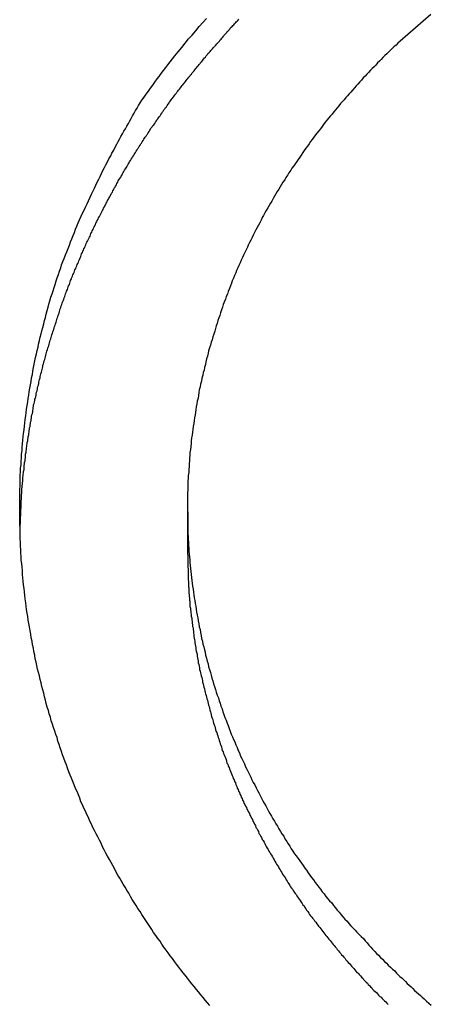
# Model space of a CAD drawing. Extents: x -53 to 53, y -35 to 35.
# Drawn here: x 4 to 5, y 8 to 9 of the extents above; entities that cross this region are included whole.
import ezdxf

# ---------------------------------------------------------------- set-up
doc = ezdxf.new("R2010")
doc.units = 0
doc.layers.get('0').update_dxf_attribs({"linetype": 'CONTINUOUS'})

msp = doc.modelspace()

# ---------------------------------------------------------------- linework, layer by layer
at = {"color": 0}
for points in [[(4.6278, 8.3662), (4.6263, 8.368), (4.6247, 8.3698), (4.6232, 8.3719), (4.6215, 8.3737), (4.62, 8.3757), (4.6185, 8.3775), (4.617, 8.3796), (4.617, 8.3796), (4.6152, 8.3814), (4.6137, 8.3834), (4.6122, 8.3852), (4.6107, 8.3873), (4.6092, 8.3891), (4.6077, 8.3912), (4.6062, 8.393), (4.6047, 8.3951), (4.6032, 8.3969), (4.6017, 8.399), (4.6002, 8.401), (4.5988, 8.4031), (4.5973, 8.4049), (4.5958, 8.407), (4.5943, 8.4091), (4.5931, 8.4112), (4.5931, 8.4112), (4.5916, 8.413), (4.5901, 8.4151), (4.5886, 8.4172), (4.5874, 8.4193), (4.5859, 8.4213), (4.5846, 8.4234), (4.5831, 8.4255), (4.5819, 8.4276), (4.5804, 8.4297), (4.5792, 8.4318), (4.5777, 8.4339), (4.5765, 8.436), (4.575, 8.4381), (4.5738, 8.4402), (4.5726, 8.4423), (4.5714, 8.4446), (4.5714, 8.4446), (4.5699, 8.4467), (4.5687, 8.4488), (4.5674, 8.4509), (4.5662, 8.4531), (4.565, 8.4552), (4.5638, 8.4573), (4.5626, 8.4594), (4.5614, 8.4618), (4.5602, 8.4639), (4.559, 8.466), (4.5578, 8.4681), (4.5566, 8.4705), (4.5554, 8.4726), (4.5542, 8.475), (4.553, 8.4771), (4.5521, 8.4795), (4.5521, 8.4795), (4.5509, 8.4816), (4.5497, 8.4839), (4.5485, 8.486), (4.5475, 8.4884), (4.5463, 8.4905), (4.5454, 8.4929), (4.5442, 8.495), (4.5433, 8.4974), (4.5421, 8.4995), (4.5412, 8.5019), (4.54, 8.504), (4.5391, 8.5064), (4.538, 8.5085), (4.5371, 8.5109), (4.5362, 8.5133), (4.5353, 8.5157), (4.5353, 8.5157), (4.5341, 8.5178), (4.5332, 8.5202), (4.5323, 8.5225), (4.5314, 8.5249), (4.5305, 8.527), (4.5296, 8.5294), (4.5287, 8.5318), (4.5279, 8.5342), (4.527, 8.5364), (4.5261, 8.5388), (4.5252, 8.5412), (4.5245, 8.5436), (4.5236, 8.546), (4.5228, 8.5484), (4.5219, 8.5508), (4.5213, 8.5532), (4.5213, 8.5532), (4.5204, 8.5554), (4.5197, 8.5578), (4.5188, 8.5602), (4.5182, 8.5626), (4.5173, 8.565), (4.5167, 8.5674), (4.5159, 8.5698), (4.5153, 8.5722), (4.5144, 8.5746), (4.5138, 8.577), (4.5132, 8.5794), (4.5126, 8.5818), (4.512, 8.5842), (4.5114, 8.5866), (4.5108, 8.589), (4.5102, 8.5915), (4.5102, 8.5915), (4.5096, 8.5939), (4.509, 8.5963), (4.5084, 8.5987), (4.5078, 8.6011), (4.5072, 8.6035), (4.5067, 8.6059), (4.5061, 8.6083), (4.5058, 8.6109), (4.5052, 8.6133), (4.5048, 8.6157), (4.5042, 8.6181), (4.5039, 8.6206), (4.5033, 8.623), (4.503, 8.6254), (4.5025, 8.6278), (4.5022, 8.6305), (4.5022, 8.6305), (4.5016, 8.6329), (4.5013, 8.6353), (4.5009, 8.6377), (4.5006, 8.6402), (4.5001, 8.6426), (4.4998, 8.645), (4.4995, 8.6474), (4.4992, 8.6501), (4.4989, 8.6525), (4.4986, 8.6549), (4.4983, 8.6573), (4.498, 8.66), (4.4977, 8.6624), (4.4975, 8.6648), (4.4972, 8.6672), (4.4972, 8.6699), (4.4972, 8.6699), (4.4969, 8.6723), (4.4967, 8.6747), (4.4964, 8.6771), (4.4964, 8.6797), (4.4961, 8.6821), (4.4961, 8.6845), (4.4959, 8.6869), (4.4959, 8.6896), (4.4956, 8.692), (4.4956, 8.6944), (4.4955, 8.6968), (4.4955, 8.6995), (4.4954, 8.7019), (4.4954, 8.7043), (4.4954, 8.7067), (4.4954, 8.7094), (4.4954, 8.7094), (4.4953, 8.7118), (4.4953, 8.7142), (4.4953, 8.7166), (4.4953, 8.7191), (4.4953, 8.7215), (4.4953, 8.7239), (4.4953, 8.7263), (4.4956, 8.729), (4.4956, 8.7314), (4.4956, 8.7338), (4.4956, 8.7362), (4.4959, 8.7389), (4.4959, 8.7413), (4.4962, 8.7437), (4.4963, 8.7461), (4.4966, 8.7488), (4.4966, 8.7488), (4.4966, 8.7512), (4.4969, 8.7536), (4.497, 8.756), (4.4973, 8.7584), (4.4974, 8.7608), (4.4977, 8.7632), (4.498, 8.7656), (4.4983, 8.7682), (4.4986, 8.7706), (4.4989, 8.773), (4.4992, 8.7754), (4.4995, 8.7778), (4.4998, 8.7802), (4.5001, 8.7826), (4.5004, 8.785), (4.501, 8.7877), (4.501, 8.7877), (4.5013, 8.7899), (4.5016, 8.7923), (4.5019, 8.7947), (4.5024, 8.7971), (4.5027, 8.7995), (4.5032, 8.8019), (4.5035, 8.8043), (4.5041, 8.8067), (4.5044, 8.8091), (4.505, 8.8115), (4.5053, 8.8139), (4.5059, 8.8163), (4.5063, 8.8187), (4.5069, 8.8211), (4.5075, 8.8235), (4.5081, 8.8259), (4.5081, 8.8259), (4.5084, 8.828), (4.509, 8.8304), (4.5096, 8.8327), (4.5102, 8.8351), (4.5108, 8.8372), (4.5114, 8.8396), (4.512, 8.842), (4.5126, 8.8444), (4.5132, 8.8465), (4.5138, 8.8489), (4.5144, 8.8513), (4.5151, 8.8537), (4.5157, 8.8558), (4.5164, 8.8582), (4.517, 8.8606), (4.5179, 8.863), (4.5179, 8.863), (4.5185, 8.8651), (4.5193, 8.8675), (4.5199, 8.8696), (4.5208, 8.872), (4.5214, 8.8741), (4.5223, 8.8765), (4.523, 8.8788), (4.5239, 8.8812), (4.5245, 8.8833), (4.5254, 8.8857), (4.5263, 8.8878), (4.5272, 8.8902), (4.5281, 8.8923), (4.529, 8.8947), (4.5299, 8.8969), (4.5308, 8.8993), (4.5308, 8.8993), (4.5316, 8.9014), (4.5325, 8.9037), (4.5334, 8.9058), (4.5343, 8.9082), (4.5352, 8.9103), (4.5361, 8.9127), (4.537, 8.9148), (4.5382, 8.9172), (4.5391, 8.9193), (4.5402, 8.9214), (4.5411, 8.9235), (4.5423, 8.9259), (4.5432, 8.928), (4.5444, 8.9304), (4.5454, 8.9325), (4.5466, 8.9349), (4.5466, 8.9349), (4.5475, 8.9367), (4.5484, 8.9388), (4.5493, 8.9409), (4.5505, 8.943), (4.5514, 8.9449), (4.5524, 8.947), (4.5533, 8.9491), (4.5545, 8.9512), (4.5554, 8.953), (4.5566, 8.9551), (4.5575, 8.9572), (4.5587, 8.9593), (4.5596, 8.9612), (4.5608, 8.9633), (4.5619, 8.9654), (4.5631, 8.9675), (4.5631, 8.9675), (4.564, 8.9693), (4.5649, 8.9711), (4.5658, 8.9729), (4.567, 8.9747), (4.5679, 8.9765), (4.569, 8.9783), (4.5699, 8.9801), (4.5711, 8.9819), (4.572, 8.9837), (4.573, 8.9855), (4.5739, 8.9873), (4.5751, 8.9891), (4.576, 8.9909), (4.5772, 8.9927), (4.5781, 8.9945), (4.5793, 8.9963), (4.5793, 8.9963), (4.5805, 8.9983), (4.582, 9.0004), (4.5835, 9.0025), (4.585, 9.0046), (4.5865, 9.0067), (4.588, 9.0088), (4.5895, 9.0109), (4.591, 9.013), (4.5925, 9.0148), (4.594, 9.0169), (4.5955, 9.019), (4.5971, 9.0211), (4.5986, 9.0229), (4.6002, 9.025), (4.6017, 9.0271), (4.6035, 9.0292), (4.6035, 9.0292), (4.6058, 9.032), (4.6082, 9.035), (4.6106, 9.038), (4.613, 9.041), (4.6154, 9.0437), (4.618, 9.0467), (4.6204, 9.0496), (4.6231, 9.0526), (4.6255, 9.0553)], [(4.4955, 8.6994), (4.4962, 8.7158), (4.4962, 8.7158), (4.4962, 8.7167), (4.4962, 8.7176), (4.4962, 8.7185), (4.4965, 8.7197), (4.4965, 8.7206), (4.4965, 8.7218), (4.4965, 8.7227), (4.4968, 8.7239), (4.4968, 8.7248), (4.4968, 8.7259), (4.4968, 8.7268), (4.4971, 8.728), (4.4971, 8.7289), (4.4972, 8.7301), (4.4972, 8.731), (4.4975, 8.7322), (4.4975, 8.7322), (4.4975, 8.7331), (4.4975, 8.734), (4.4975, 8.7349), (4.4978, 8.7361), (4.4978, 8.737), (4.498, 8.7382), (4.498, 8.7391), (4.4983, 8.7403), (4.4983, 8.7412), (4.4984, 8.7422), (4.4984, 8.7431), (4.4987, 8.7443), (4.4987, 8.7452), (4.499, 8.7464), (4.499, 8.7473), (4.4993, 8.7485), (4.4993, 8.7485), (4.4993, 8.7494), (4.4994, 8.7503), (4.4994, 8.7512), (4.4997, 8.7524), (4.4997, 8.7533), (4.5, 8.7545), (4.5, 8.7554), (4.5003, 8.7566), (4.5003, 8.7575), (4.5006, 8.7584), (4.5006, 8.7593), (4.5009, 8.7605), (4.5009, 8.7614), (4.5012, 8.7626), (4.5013, 8.7635), (4.5016, 8.7647), (4.5016, 8.7647), (4.5016, 8.7656), (4.5019, 8.7665), (4.5019, 8.7674), (4.5022, 8.7686), (4.5022, 8.7695), (4.5025, 8.7705), (4.5026, 8.7714), (4.5029, 8.7726), (4.5029, 8.7735), (4.5032, 8.7744), (4.5032, 8.7753), (4.5035, 8.7765), (4.5035, 8.7774), (4.5038, 8.7786), (4.5041, 8.7795), (4.5044, 8.7807), (4.5044, 8.7807), (4.5044, 8.7816), (4.5047, 8.7825), (4.5047, 8.7834), (4.505, 8.7846), (4.505, 8.7855), (4.5053, 8.7864), (4.5056, 8.7873), (4.5059, 8.7885), (4.5059, 8.7894), (4.5062, 8.7903), (4.5065, 8.7912), (4.5068, 8.7924), (4.5068, 8.7933), (4.5071, 8.7945), (4.5074, 8.7954), (4.5077, 8.7966), (4.5077, 8.7966), (4.5077, 8.7975), (4.508, 8.7984), (4.5083, 8.7993), (4.5086, 8.8005), (4.5086, 8.8014), (4.5089, 8.8023), (4.5092, 8.8032), (4.5095, 8.8044), (4.5095, 8.8053), (4.5098, 8.8062), (4.5101, 8.8071), (4.5104, 8.8083), (4.5106, 8.8092), (4.5109, 8.8103), (4.5112, 8.8112), (4.5115, 8.8124), (4.5115, 8.8124), (4.5115, 8.8133), (4.5118, 8.8142), (4.5121, 8.8151), (4.5124, 8.8163), (4.5127, 8.8172), (4.513, 8.8181), (4.5133, 8.819), (4.5136, 8.8202), (4.5137, 8.8211), (4.514, 8.822), (4.5143, 8.8229), (4.5146, 8.8241), (4.5149, 8.825), (4.5152, 8.8259), (4.5155, 8.8268), (4.5158, 8.828), (4.5158, 8.828), (4.516, 8.8289), (4.5163, 8.8298), (4.5166, 8.8307), (4.5169, 8.8316), (4.5172, 8.8325), (4.5175, 8.8334), (4.5178, 8.8343), (4.5181, 8.8355), (4.5184, 8.8364), (4.5187, 8.8373), (4.519, 8.8382), (4.5193, 8.8394), (4.5196, 8.8403), (4.5199, 8.8412), (4.5202, 8.8421), (4.5206, 8.8433), (4.5206, 8.8433), (4.5209, 8.8442), (4.5212, 8.8451), (4.5215, 8.846), (4.5218, 8.8469), (4.5221, 8.8478), (4.5224, 8.8487), (4.5227, 8.8496), (4.523, 8.8508), (4.5233, 8.8517), (4.5236, 8.8526), (4.5239, 8.8535), (4.5243, 8.8546), (4.5246, 8.8555), (4.5249, 8.8564), (4.5252, 8.8573), (4.5258, 8.8585), (4.5258, 8.8585), (4.5261, 8.8594), (4.5264, 8.8603), (4.5267, 8.8612), (4.527, 8.8621), (4.5273, 8.863), (4.5276, 8.8639), (4.5279, 8.8648), (4.5285, 8.866), (4.5288, 8.8669), (4.5291, 8.8678), (4.5294, 8.8687), (4.5299, 8.8696), (4.5302, 8.8705), (4.5305, 8.8714), (4.5308, 8.8723), (4.5314, 8.8735), (4.5314, 8.8735), (4.5317, 8.8744), (4.532, 8.8753), (4.5323, 8.8762), (4.5329, 8.8771), (4.5332, 8.878), (4.5335, 8.8789), (4.5338, 8.8798), (4.5344, 8.8807), (4.5347, 8.8816), (4.535, 8.8825), (4.5353, 8.8834), (4.5359, 8.8843), (4.5362, 8.8852), (4.5366, 8.8861), (4.5369, 8.887), (4.5375, 8.8882), (4.5375, 8.8882), (4.5378, 8.8891), (4.5381, 8.89), (4.5384, 8.8909), (4.539, 8.8918), (4.5393, 8.8927), (4.5397, 8.8936), (4.54, 8.8945), (4.5406, 8.8954), (4.5409, 8.8963), (4.5413, 8.8972), (4.5416, 8.8981), (4.5422, 8.899), (4.5425, 8.8999), (4.5431, 8.9008), (4.5434, 8.9017), (4.544, 8.9027), (4.544, 8.9027), (4.5443, 8.9034), (4.5446, 8.9043), (4.5449, 8.9052), (4.5455, 8.9061), (4.5458, 8.907), (4.5464, 8.9079), (4.5467, 8.9088), (4.5473, 8.9097), (4.5476, 8.9106), (4.5481, 8.9115), (4.5484, 8.9124), (4.549, 8.9133), (4.5493, 8.9142), (4.5499, 8.9151), (4.5502, 8.916), (4.5508, 8.9169), (4.5508, 8.9169), (4.5511, 8.9175), (4.5517, 8.9184), (4.552, 8.9193), (4.5526, 8.9202), (4.5529, 8.9211), (4.5535, 8.922), (4.5538, 8.9229), (4.5544, 8.9238), (4.5547, 8.9245), (4.5553, 8.9254), (4.5556, 8.9263), (4.5562, 8.9272), (4.5565, 8.9281), (4.5571, 8.929), (4.5575, 8.9299), (4.5581, 8.9308), (4.5581, 8.9308), (4.5584, 8.9314), (4.559, 8.9323), (4.5593, 8.9332), (4.5599, 8.9341), (4.5602, 8.9349), (4.5608, 8.9358), (4.5612, 8.9367), (4.5618, 8.9376), (4.5621, 8.9382), (4.5627, 8.9391), (4.563, 8.94), (4.5636, 8.9409), (4.5639, 8.9418), (4.5645, 8.9427), (4.5651, 8.9436), (4.5657, 8.9445), (4.5657, 8.9445), (4.566, 8.9451), (4.5666, 8.946), (4.5669, 8.9469), (4.5675, 8.9478), (4.5678, 8.9484), (4.5684, 8.9493), (4.569, 8.9502), (4.5696, 8.9511), (4.5699, 8.9517), (4.5705, 8.9526), (4.571, 8.9535), (4.5716, 8.9544), (4.5719, 8.9552), (4.5725, 8.9561), (4.5731, 8.957), (4.5737, 8.9579), (4.5737, 8.9579), (4.574, 8.9585), (4.5746, 8.9594), (4.575, 8.9602), (4.5756, 8.9611), (4.5759, 8.9617), (4.5765, 8.9626), (4.5771, 8.9635), (4.5777, 8.9644), (4.578, 8.965), (4.5786, 8.9659), (4.5792, 8.9668), (4.5798, 8.9677), (4.5801, 8.9683), (4.5807, 8.9692), (4.5813, 8.9701), (4.5819, 8.971), (4.5819, 8.971), (4.5822, 8.9716), (4.5828, 8.9725), (4.5834, 8.9731), (4.584, 8.974), (4.5843, 8.9746), (4.5849, 8.9755), (4.5855, 8.9764), (4.5861, 8.9773), (4.5864, 8.9779), (4.587, 8.9788), (4.5876, 8.9796), (4.5882, 8.9805), (4.5888, 8.9811), (4.5894, 8.982), (4.59, 8.9829), (4.5906, 8.9838), (4.5906, 8.9838), (4.5909, 8.9844), (4.5915, 8.9853), (4.5921, 8.9859), (4.5927, 8.9868), (4.5931, 8.9874), (4.5937, 8.9883), (4.5943, 8.9891), (4.5949, 8.99), (4.5952, 8.9906), (4.5958, 8.9915), (4.5964, 8.9921), (4.597, 8.993), (4.5976, 8.9936), (4.5982, 8.9945), (4.5988, 8.9954), (4.5994, 8.9963), (4.5994, 8.9963), (4.5997, 8.9969), (4.6003, 8.9978), (4.6009, 8.9984), (4.6015, 8.9993), (4.6021, 8.9999), (4.6027, 9.0008), (4.6033, 9.0014), (4.6039, 9.0023), (4.6043, 9.0029), (4.6049, 9.0038), (4.6055, 9.0044), (4.6061, 9.0053), (4.6067, 9.0059), (4.6073, 9.0068), (4.6079, 9.0075), (4.6085, 9.0084), (4.6085, 9.0084), (4.609, 9.009), (4.6096, 9.0098), (4.6102, 9.0104), (4.6108, 9.0113), (4.6114, 9.0119), (4.612, 9.0128), (4.6126, 9.0134), (4.6132, 9.0143), (4.6138, 9.0149), (4.6144, 9.0158), (4.615, 9.0164), (4.6156, 9.0173), (4.6162, 9.0179), (4.6168, 9.0188), (4.6174, 9.0194), (4.618, 9.0203), (4.618, 9.0203), (4.6186, 9.0209), (4.6192, 9.0217), (4.6198, 9.0223), (4.6204, 9.0232), (4.621, 9.0238), (4.6216, 9.0247), (4.6222, 9.0253), (4.6229, 9.0262), (4.6235, 9.0268), (4.6241, 9.0277), (4.6247, 9.0283), (4.6253, 9.0292), (4.6259, 9.0298), (4.6265, 9.0307), (4.6271, 9.0313), (4.628, 9.0322), (4.628, 9.0322), (4.6285, 9.0328), (4.6291, 9.0334), (4.6297, 9.034), (4.6303, 9.0349), (4.6309, 9.0355), (4.6315, 9.0361), (4.6321, 9.0367), (4.6327, 9.0376), (4.6333, 9.0382), (4.6339, 9.0388), (4.6345, 9.0394), (4.6351, 9.0403), (4.6357, 9.0409), (4.6363, 9.0416), (4.6369, 9.0422), (4.6376, 9.0431), (4.6376, 9.0431), (4.6379, 9.0437), (4.6385, 9.0443), (4.6391, 9.0449), (4.6397, 9.0455), (4.64, 9.0461), (4.6406, 9.0467), (4.6412, 9.0473), (4.6418, 9.0479), (4.6421, 9.0485), (4.6427, 9.0491), (4.6433, 9.0497), (4.6439, 9.0503), (4.6445, 9.0509), (4.6451, 9.0515), (4.6457, 9.0521), (4.6463, 9.0528), (4.6463, 9.0528), (4.6469, 9.0534), (4.6475, 9.0541), (4.6481, 9.0547)], [(4.7818, 9.0581), (4.7604, 9.0394), (4.7604, 9.0394), (4.7589, 9.0379), (4.7577, 9.0367), (4.7562, 9.0355), (4.755, 9.0343), (4.7535, 9.033), (4.7523, 9.0318), (4.7511, 9.0306), (4.7499, 9.0294), (4.7484, 9.0279), (4.7472, 9.0267), (4.746, 9.0254), (4.7448, 9.0242), (4.7435, 9.0227), (4.7423, 9.0215), (4.7411, 9.0203), (4.7399, 9.0191), (4.7399, 9.0191), (4.7384, 9.0176), (4.7372, 9.0164), (4.736, 9.0149), (4.7348, 9.0137), (4.7335, 9.0122), (4.7323, 9.011), (4.7311, 9.0095), (4.7299, 9.0083), (4.7286, 9.0068), (4.7274, 9.0054), (4.7262, 9.0039), (4.725, 9.0027), (4.7238, 9.0012), (4.7226, 9), (4.7214, 8.9985), (4.7202, 8.9973), (4.7202, 8.9973), (4.719, 8.9958), (4.7178, 8.9943), (4.7166, 8.9928), (4.7154, 8.9915), (4.7142, 8.99), (4.713, 8.9885), (4.7118, 8.987), (4.7107, 8.9858), (4.7095, 8.9843), (4.7083, 8.9828), (4.7071, 8.9813), (4.7061, 8.9798), (4.7049, 8.9783), (4.7037, 8.9768), (4.7025, 8.9753), (4.7016, 8.974), (4.7016, 8.974), (4.7004, 8.9723), (4.6992, 8.9708), (4.698, 8.9693), (4.697, 8.9678), (4.6958, 8.9662), (4.6947, 8.9647), (4.6935, 8.9632), (4.6926, 8.9617), (4.6914, 8.9599), (4.6905, 8.9584), (4.6893, 8.9569), (4.6884, 8.9554), (4.6872, 8.9538), (4.6863, 8.9523), (4.6851, 8.9508), (4.6842, 8.9493), (4.6842, 8.9493), (4.683, 8.9475), (4.6821, 8.946), (4.6809, 8.9442), (4.68, 8.9427), (4.6788, 8.9409), (4.6779, 8.9394), (4.6768, 8.9377), (4.6759, 8.9362), (4.6747, 8.9344), (4.6738, 8.9329), (4.6729, 8.9311), (4.672, 8.9296), (4.671, 8.9278), (4.6701, 8.9263), (4.6692, 8.9246), (4.6683, 8.9231), (4.6683, 8.9231), (4.6671, 8.9213), (4.6662, 8.9195), (4.6653, 8.9177), (4.6644, 8.9162), (4.6635, 8.9144), (4.6626, 8.9127), (4.6617, 8.9109), (4.6608, 8.9094), (4.6599, 8.9076), (4.659, 8.9058), (4.6581, 8.904), (4.6573, 8.9024), (4.6564, 8.9006), (4.6555, 8.8988), (4.6546, 8.897), (4.654, 8.8955), (4.654, 8.8955), (4.6531, 8.8937), (4.6522, 8.8919), (4.6513, 8.8901), (4.6506, 8.8883), (4.6497, 8.8865), (4.6489, 8.8847), (4.648, 8.8829), (4.6474, 8.8812), (4.6465, 8.8794), (4.6459, 8.8776), (4.645, 8.8758), (4.6444, 8.874), (4.6435, 8.8722), (4.6429, 8.8704), (4.6422, 8.8686), (4.6416, 8.8668), (4.6416, 8.8668), (4.6407, 8.8647), (4.6401, 8.8629), (4.6393, 8.8611), (4.6387, 8.8593), (4.6378, 8.8573), (4.6372, 8.8555), (4.6366, 8.8537), (4.636, 8.8519), (4.6353, 8.8498), (4.6347, 8.848), (4.6341, 8.8462), (4.6335, 8.8444), (4.6329, 8.8424), (4.6323, 8.8406), (4.6317, 8.8388), (4.6312, 8.837), (4.6312, 8.837), (4.6306, 8.8349), (4.63, 8.8331), (4.6294, 8.831), (4.6288, 8.8292), (4.6282, 8.8271), (4.6276, 8.8253), (4.627, 8.8233), (4.6267, 8.8215), (4.6261, 8.8194), (4.6256, 8.8176), (4.625, 8.8155), (4.6247, 8.8137), (4.6241, 8.8116), (4.6238, 8.8098), (4.6232, 8.808), (4.6229, 8.8062), (4.6229, 8.8062), (4.6223, 8.8041), (4.622, 8.802), (4.6214, 8.7999), (4.6211, 8.7981), (4.6205, 8.796), (4.6202, 8.7942), (4.6199, 8.7921), (4.6196, 8.7903), (4.619, 8.7882), (4.6187, 8.7863), (4.6184, 8.7842), (4.6181, 8.7824), (4.6178, 8.7803), (4.6175, 8.7785), (4.6172, 8.7764), (4.6169, 8.7746), (4.6169, 8.7746), (4.6166, 8.7725), (4.6163, 8.7704), (4.616, 8.7683), (4.6157, 8.7665), (4.6154, 8.7644), (4.6151, 8.7624), (4.6148, 8.7603), (4.6148, 8.7585), (4.6145, 8.7564), (4.6143, 8.7543), (4.614, 8.7522), (4.614, 8.7504), (4.6137, 8.7483), (4.6137, 8.7464), (4.6134, 8.7443), (4.6134, 8.7425), (4.6134, 8.7425), (4.6131, 8.7404), (4.6131, 8.7383), (4.6128, 8.7362), (4.6128, 8.7344), (4.6125, 8.7323), (4.6125, 8.7302), (4.6125, 8.7281), (4.6125, 8.7263), (4.6123, 8.7242), (4.6123, 8.7221), (4.6123, 8.72), (4.6123, 8.7182), (4.6123, 8.7161), (4.6123, 8.714), (4.6123, 8.7119), (4.6124, 8.7101), (4.6124, 8.7101), (4.6124, 8.708), (4.6124, 8.7059), (4.6124, 8.7038), (4.6124, 8.7018), (4.6124, 8.6997), (4.6124, 8.6976), (4.6124, 8.6955), (4.6127, 8.6937), (4.6127, 8.6916), (4.6129, 8.6895), (4.6129, 8.6874), (4.6132, 8.6856), (4.6132, 8.6835), (4.6135, 8.6814), (4.6136, 8.6793), (4.6139, 8.6775), (4.6139, 8.6775), (4.6139, 8.6754), (4.6142, 8.6733), (4.6143, 8.6712), (4.6146, 8.6692), (4.6147, 8.6671), (4.615, 8.665), (4.6153, 8.6629), (4.6156, 8.6611), (4.6158, 8.659), (4.6161, 8.6569), (4.6164, 8.6548), (4.6167, 8.653), (4.617, 8.6509), (4.6173, 8.6489), (4.6176, 8.6468), (4.618, 8.645), (4.618, 8.645), (4.6183, 8.6429), (4.6186, 8.6408), (4.6189, 8.6387), (4.6194, 8.6368), (4.6197, 8.6347), (4.6201, 8.6326), (4.6204, 8.6305), (4.621, 8.6287), (4.6213, 8.6266), (4.6218, 8.6245), (4.6221, 8.6224), (4.6227, 8.6206), (4.623, 8.6185), (4.6236, 8.6167), (4.624, 8.6146), (4.6246, 8.6128), (4.6246, 8.6128), (4.6249, 8.6107), (4.6255, 8.6086), (4.626, 8.6065), (4.6266, 8.6047), (4.627, 8.6026), (4.6276, 8.6007), (4.6282, 8.5986), (4.6288, 8.5968), (4.6293, 8.5947), (4.6299, 8.5928), (4.6305, 8.5907), (4.6311, 8.5889), (4.6317, 8.5868), (4.6323, 8.585), (4.6329, 8.5829), (4.6338, 8.5811), (4.6338, 8.5811), (4.6344, 8.579), (4.635, 8.5772), (4.6356, 8.5751), (4.6364, 8.5733), (4.637, 8.5712), (4.6377, 8.5694), (4.6383, 8.5673), (4.6392, 8.5655), (4.6398, 8.5634), (4.6406, 8.5616), (4.6412, 8.5595), (4.6421, 8.5577), (4.6427, 8.5556), (4.6436, 8.5538), (4.6444, 8.552), (4.6453, 8.5502), (4.6453, 8.5502), (4.6459, 8.5481), (4.6468, 8.5463), (4.6476, 8.5443), (4.6485, 8.5425), (4.6492, 8.5404), (4.6501, 8.5386), (4.651, 8.5368), (4.6519, 8.535), (4.6527, 8.5329), (4.6536, 8.5311), (4.6545, 8.5293), (4.6554, 8.5275), (4.6563, 8.5256), (4.6572, 8.5238), (4.6581, 8.522), (4.6592, 8.5202), (4.6592, 8.5202), (4.6601, 8.5182), (4.661, 8.5164), (4.6619, 8.5146), (4.6629, 8.5128), (4.6638, 8.511), (4.6647, 8.5092), (4.6656, 8.5074), (4.6668, 8.5056), (4.6677, 8.5038), (4.6688, 8.502), (4.6697, 8.5002), (4.6709, 8.4984), (4.6718, 8.4966), (4.673, 8.4948), (4.6739, 8.493), (4.6751, 8.4914), (4.6751, 8.4914), (4.676, 8.4896), (4.6772, 8.4878), (4.6781, 8.486), (4.6793, 8.4844), (4.6802, 8.4826), (4.6814, 8.4808), (4.6824, 8.479), (4.6836, 8.4775), (4.6845, 8.4757), (4.6857, 8.4739), (4.6869, 8.4721), (4.6881, 8.4706), (4.6893, 8.4688), (4.6905, 8.4673), (4.6917, 8.4655), (4.6929, 8.464), (4.6929, 8.464), (4.694, 8.4622), (4.6952, 8.4606), (4.6964, 8.4588), (4.6976, 8.4573), (4.6988, 8.4555), (4.7, 8.454), (4.7012, 8.4522), (4.7025, 8.4507), (4.7037, 8.4489), (4.7049, 8.4474), (4.7061, 8.4456), (4.7076, 8.4441), (4.7088, 8.4423), (4.7101, 8.4408), (4.7113, 8.4393), (4.7128, 8.4378), (4.7128, 8.4378), (4.714, 8.436), (4.7154, 8.4345), (4.7166, 8.4328), (4.7181, 8.4313), (4.7193, 8.4295), (4.7208, 8.428), (4.722, 8.4265), (4.7235, 8.425), (4.7247, 8.4234), (4.7262, 8.4219), (4.7276, 8.4204), (4.7291, 8.4189), (4.7304, 8.4174), (4.7319, 8.4159), (4.7334, 8.4144), (4.7349, 8.4129), (4.7349, 8.4129), (4.7361, 8.4114), (4.7374, 8.4099), (4.7386, 8.4084), (4.7401, 8.407), (4.7413, 8.4055), (4.7428, 8.404), (4.744, 8.4025), (4.7455, 8.4013), (4.7467, 8.3998), (4.7482, 8.3985), (4.7495, 8.397), (4.751, 8.3958), (4.7522, 8.3943), (4.7537, 8.3931), (4.7552, 8.3916), (4.7567, 8.3904), (4.7567, 8.3904), (4.7579, 8.3889), (4.7591, 8.3877), (4.7603, 8.3865), (4.7618, 8.3853), (4.763, 8.3841), (4.7642, 8.3829), (4.7654, 8.3817), (4.7669, 8.3805), (4.7681, 8.3792), (4.7693, 8.378), (4.7705, 8.3768), (4.772, 8.3756), (4.7732, 8.3744), (4.7746, 8.3732), (4.7758, 8.372), (4.7773, 8.3708), (4.7773, 8.3708), (4.7788, 8.3693), (4.7806, 8.3679), (4.7822, 8.3664)], [(4.6123, 8.7131), (4.6123, 8.7131)], [(4.6123, 8.7131), (4.6123, 8.6856)], [(4.6123, 8.7131), (4.6123, 8.6856)], [(4.6123, 8.7131), (4.6123, 8.6856)], [(4.6123, 8.7131), (4.6123, 8.6856)], [(4.6123, 8.7131), (4.6123, 8.6856)], [(4.6123, 8.7131), (4.6123, 8.6856)], [(4.6123, 8.7131), (4.6123, 8.6856)], [(4.6123, 8.7131), (4.6123, 8.6856)], [(4.6123, 8.7131), (4.6123, 8.6856)], [(4.6123, 8.7131), (4.6123, 8.6856)], [(4.6123, 8.7131), (4.6123, 8.6856)], [(4.6123, 8.7131), (4.6123, 8.6856)], [(4.6123, 8.7131), (4.6123, 8.6856)], [(4.6123, 8.7131), (4.6123, 8.6856)], [(4.6123, 8.7131), (4.6123, 8.6856)], [(4.6123, 8.7131), (4.6123, 8.6856)], [(4.6123, 8.7131), (4.6123, 8.6856)], [(4.6123, 8.7131), (4.6123, 8.6856)], [(4.6123, 8.7131), (4.6123, 8.6856)], [(4.6123, 8.7131), (4.6123, 8.6856)], [(4.6123, 8.7131), (4.6123, 8.6856)], [(4.6123, 8.6856), (4.6128, 8.667), (4.6128, 8.667), (4.6128, 8.6658), (4.6128, 8.6646), (4.6128, 8.6634), (4.6129, 8.6622), (4.6129, 8.661), (4.6129, 8.6598), (4.6129, 8.6586), (4.6132, 8.6577), (4.6132, 8.6565), (4.6132, 8.6553), (4.6132, 8.6541), (4.6135, 8.6529), (4.6135, 8.6517), (4.6137, 8.6505), (4.6137, 8.6493), (4.614, 8.6484), (4.614, 8.6484), (4.614, 8.6472), (4.614, 8.646), (4.614, 8.6448), (4.6143, 8.6436), (4.6143, 8.6424), (4.6146, 8.6412), (4.6146, 8.64), (4.6149, 8.6391), (4.6149, 8.6379), (4.6152, 8.6367), (4.6152, 8.6355), (4.6155, 8.6344), (4.6155, 8.6332), (4.6158, 8.632), (4.6158, 8.6308), (4.6161, 8.6299), (4.6161, 8.6299), (4.6161, 8.6287), (4.6164, 8.6275), (4.6164, 8.6263), (4.6167, 8.6251), (4.6167, 8.6239), (4.617, 8.6227), (4.6171, 8.6215), (4.6174, 8.6206), (4.6174, 8.6194), (4.6177, 8.6182), (4.6178, 8.617), (4.6181, 8.6159), (4.6181, 8.6147), (4.6184, 8.6135), (4.6187, 8.6123), (4.619, 8.6114), (4.619, 8.6114), (4.619, 8.6102), (4.6193, 8.609), (4.6195, 8.6078), (4.6198, 8.6066), (4.6198, 8.6054), (4.6201, 8.6042), (4.6204, 8.603), (4.6207, 8.6021), (4.6207, 8.6009), (4.621, 8.5997), (4.6213, 8.5985), (4.6216, 8.5976), (4.6219, 8.5964), (4.6222, 8.5952), (4.6225, 8.594), (4.6228, 8.5931), (4.6228, 8.5931), (4.6228, 8.5919), (4.6231, 8.5907), (4.6234, 8.5895), (4.6237, 8.5884), (4.624, 8.5872), (4.6243, 8.586), (4.6246, 8.5848), (4.6249, 8.5839), (4.6252, 8.5827), (4.6255, 8.5815), (4.6258, 8.5803), (4.6261, 8.5794), (4.6264, 8.5782), (4.6267, 8.577), (4.627, 8.5758), (4.6273, 8.5749), (4.6273, 8.5749), (4.6276, 8.5737), (4.6279, 8.5725), (4.6282, 8.5713), (4.6285, 8.5703), (4.6288, 8.5691), (4.6291, 8.5679), (4.6294, 8.5667), (4.6299, 8.5658), (4.6302, 8.5646), (4.6305, 8.5634), (4.6308, 8.5622), (4.6312, 8.5613), (4.6315, 8.5601), (4.6318, 8.559), (4.6321, 8.5578), (4.6327, 8.5569), (4.6327, 8.5569), (4.633, 8.5557), (4.6333, 8.5545), (4.6336, 8.5533), (4.6341, 8.5524), (4.6344, 8.5512), (4.6347, 8.55), (4.635, 8.5488), (4.6356, 8.5479), (4.6359, 8.5467), (4.6362, 8.5455), (4.6365, 8.5443), (4.6371, 8.5434), (4.6374, 8.5422), (4.6379, 8.5412), (4.6382, 8.54), (4.6388, 8.5391), (4.6388, 8.5391), (4.6391, 8.5379), (4.6394, 8.5367), (4.6397, 8.5355), (4.6403, 8.5346), (4.6406, 8.5334), (4.6412, 8.5324), (4.6415, 8.5312), (4.6421, 8.5303), (4.6424, 8.5291), (4.643, 8.5279), (4.6433, 8.5267), (4.6439, 8.5258), (4.6442, 8.5246), (4.6448, 8.5237), (4.6451, 8.5225), (4.6457, 8.5216), (4.6457, 8.5216), (4.646, 8.5204), (4.6466, 8.5192), (4.6469, 8.518), (4.6475, 8.5171), (4.6478, 8.5159), (4.6484, 8.515), (4.6488, 8.5138), (4.6494, 8.5129), (4.6497, 8.5117), (4.6503, 8.5108), (4.6507, 8.5096), (4.6513, 8.5087), (4.6516, 8.5075), (4.6522, 8.5066), (4.6528, 8.5054), (4.6534, 8.5045), (4.6534, 8.5045), (4.6537, 8.5033), (4.6543, 8.5023), (4.6548, 8.5011), (4.6554, 8.5002), (4.6557, 8.499), (4.6563, 8.4981), (4.6569, 8.4969), (4.6575, 8.496), (4.6578, 8.4948), (4.6584, 8.4939), (4.659, 8.4927), (4.6596, 8.4918), (4.66, 8.4906), (4.6606, 8.4897), (4.6612, 8.4885), (4.6618, 8.4876), (4.6618, 8.4876), (4.6621, 8.4864), (4.6627, 8.4855), (4.6633, 8.4843), (4.6639, 8.4834), (4.6644, 8.4822), (4.665, 8.4813), (4.6656, 8.4802), (4.6662, 8.4793), (4.6666, 8.4781), (4.6672, 8.4772), (4.6678, 8.476), (4.6684, 8.4751), (4.669, 8.4739), (4.6696, 8.473), (4.6702, 8.4721), (4.6708, 8.4712), (4.6708, 8.4712), (4.6714, 8.47), (4.672, 8.4691), (4.6726, 8.4679), (4.6732, 8.467), (4.6738, 8.4658), (4.6744, 8.4649), (4.675, 8.464), (4.6756, 8.4631), (4.6762, 8.4619), (4.6768, 8.461), (4.6774, 8.46), (4.678, 8.4591), (4.6786, 8.4579), (4.6792, 8.457), (4.6798, 8.4561), (4.6805, 8.4552), (4.6805, 8.4552), (4.6811, 8.454), (4.6817, 8.4531), (4.6823, 8.4521), (4.6829, 8.4512), (4.6835, 8.45), (4.6841, 8.4491), (4.6847, 8.4482), (4.6856, 8.4473), (4.6862, 8.4461), (4.6868, 8.4452), (4.6874, 8.4443), (4.6882, 8.4434), (4.6888, 8.4423), (4.6894, 8.4414), (4.69, 8.4405), (4.6909, 8.4396), (4.6909, 8.4396), (4.6915, 8.4384), (4.6921, 8.4375), (4.6927, 8.4366), (4.6935, 8.4357), (4.6941, 8.4346), (4.6947, 8.4337), (4.6953, 8.4328), (4.6962, 8.4319), (4.6968, 8.4307), (4.6974, 8.4298), (4.698, 8.4289), (4.6989, 8.428), (4.6995, 8.4271), (4.7003, 8.4262), (4.7009, 8.4253), (4.7018, 8.4244), (4.7018, 8.4244), (4.7024, 8.4233), (4.703, 8.4224), (4.7036, 8.4215), (4.7045, 8.4206), (4.7051, 8.4197), (4.7059, 8.4188), (4.7065, 8.4179), (4.7074, 8.417), (4.708, 8.4161), (4.7087, 8.4152), (4.7093, 8.4143), (4.7102, 8.4134), (4.7108, 8.4125), (4.7117, 8.4116), (4.7123, 8.4107), (4.7132, 8.4098), (4.7132, 8.4098), (4.7138, 8.4089), (4.7146, 8.408), (4.7152, 8.4071), (4.7161, 8.4062), (4.7167, 8.4053), (4.7176, 8.4044), (4.7182, 8.4035), (4.7191, 8.4026), (4.7197, 8.4017), (4.7206, 8.4008), (4.7212, 8.3999), (4.7221, 8.399), (4.7227, 8.3981), (4.7236, 8.3972), (4.7243, 8.3963), (4.7252, 8.3956), (4.7252, 8.3956), (4.7258, 8.3947), (4.7267, 8.3938), (4.7273, 8.3929), (4.7282, 8.392), (4.7288, 8.3911), (4.7297, 8.3902), (4.7304, 8.3893), (4.7313, 8.3887), (4.7319, 8.3878), (4.7328, 8.3869), (4.7335, 8.386), (4.7344, 8.3852), (4.735, 8.3843), (4.7359, 8.3834), (4.7368, 8.3825), (4.7377, 8.3819), (4.7377, 8.3819), (4.7383, 8.381), (4.7392, 8.3801), (4.7398, 8.3792), (4.7407, 8.3786), (4.7413, 8.3777), (4.7422, 8.3768), (4.7431, 8.3759), (4.744, 8.3753), (4.7446, 8.3744), (4.7455, 8.3735), (4.7464, 8.3726), (4.7473, 8.372), (4.7479, 8.3711), (4.7488, 8.3703), (4.7497, 8.3694), (4.7506, 8.3688), (4.7506, 8.3688), (4.7512, 8.3679), (4.7521, 8.367)], [(4.6123, 8.6856), (4.6123, 8.6856)]]:
    msp.add_lwpolyline(points, dxfattribs=at)

doc.saveas('drawing.dxf')
